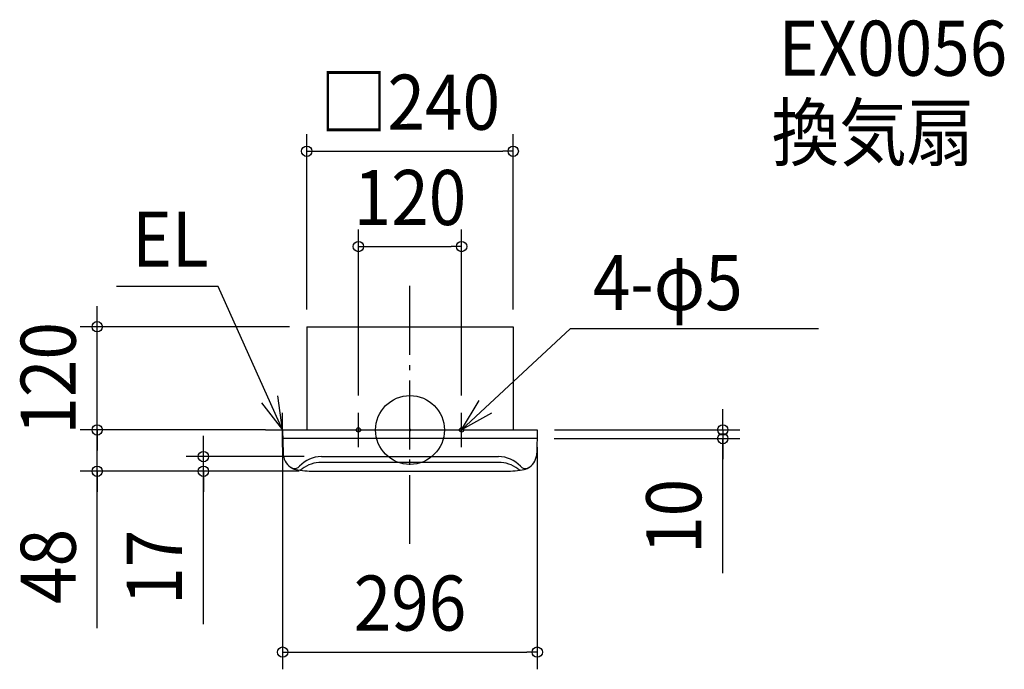
# Model space of a CAD drawing. Extents: x -454 to 691, y -278 to 477.
import ezdxf
from ezdxf.enums import TextEntityAlignment as Align

# ---------------------------------------------------------------- set-up
doc = ezdxf.new("R2010")
doc.units = 0
doc.header["$LTSCALE"] = 20
doc.header["$PDMODE"] = 3
doc.header["$PDSIZE"] = -2
doc.linetypes.add('DASHDOT', pattern=[5.5, 4, -0.6, 0.3, -0.6])
doc.layers.get('DEFPOINTS').update_dxf_attribs({"linetype": 'CONTINUOUS'})
for name, color, linetype in [('ARRANGE', 1, 'CONTINUOUS'), ('BASIS', 6, 'DASHDOT'), ('DETAIL', 5, 'CONTINUOUS'), ('ETC', 61, 'CONTINUOUS'), ('FIX', 11, 'CONTINUOUS'), ('NOTE', 4, 'CONTINUOUS'), ('OUTLINE', 3, 'CONTINUOUS'), ('SIZE', 30, 'CONTINUOUS')]:
    doc.layers.add(name, color=color, linetype=linetype)
doc.styles.get("Standard").update_dxf_attribs({"font": 'SIMPLEX.shx', "width": 0.9, "height": 64, "bigfont": 'BIGFONT.shx'})

msp = doc.modelspace()

# ---------------------------------------------------------------- linework, layer by layer
at = {"layer": 'ARRANGE', "color": 1, "linetype": 'CONTINUOUS'}
msp.add_circle((0, 0), 40, dxfattribs=at)
msp.add_point((0, 0), dxfattribs=at)
at = {"layer": 'BASIS', "color": 6, "linetype": 'DASHDOT'}
msp.add_line((0, -132.505159), (0, 175.668402), dxfattribs=at)
at = {"layer": 'DEFPOINTS', "color": 30, "linetype": 'CONTINUOUS'}
for p in [(120, 323.94054), (60, 213.19106), (-363.558839, 120), (-120, 120), (-120, 120), (120, 120), (-60, 20), (60, 20), (-363.558839, 0), (-148, 0), (-148, 0), (-148, 0), (148, 0), (148, 0), (147.8, -10), (363.607086, -10), (-240.178789, -31), (-102.962751, -31), (-109, -48), (-109, -48), (148, -258.160039)]:
    msp.add_point(p, dxfattribs=at)
at = {"layer": 'DETAIL', "color": 5, "linetype": 'CONTINUOUS'}
for p, q in [((-120, 120), (-120, 0)), ((-120, 120), (120, 120)), ((120, 120), (120, 0)), ((-148, 0), (-147.458355, -27.082248)), ((-148, 0), (95, 0)), ((0, 0), (119.5, 0)), ((105, 0), (148, 0)), ((148, 0), (147.458355, -27.082248)), ((147.8, -10), (-147.8, -10)), ((-102.962751, -31), (102.962751, -31)), ((103, -37.66), (-103, -37.66)), ((-109, -48), (109, -48))]:
    msp.add_line(p, q, dxfattribs=at)
for centre, radius, start, end in [((-127.462354, -26.682328), 20, 181.145763, 235.145839), ((-102.962751, -65.71353), 34.71353, 90, 137.234136), ((102.962751, -65.71353), 34.71353, 42.765864, 90), ((127.462354, -26.682328), 20, 304.854161, 358.854237), ((-127.462354, -26.682328), 20, 236.503757, 253.925781), ((-127.462354, -26.682328), 20, 238.109527, 261.835358), ((-134.320228, -36.710871), 8, 260.138929, 317.234136), ((-130.195273, -38.866982), 8, 281.335187, 307.407146), ((-103, -74.42773), 36.76773, 90, 127.407146), ((103, -74.42773), 36.76773, 52.592854, 90), ((130.195273, -38.866982), 8, 232.592854, 258.664813), ((134.320228, -36.710871), 8, 222.765864, 279.861071), ((127.462354, -26.682328), 20, 278.164642, 301.890473), ((127.462354, -26.682328), 20, 286.074219, 303.496243), ((-109, 102), 150, 261.835358, 270), ((109, 102), 150, 270, 278.164642)]:
    msp.add_arc(centre, radius, start, end, dxfattribs=at)
at = {"layer": 'FIX', "color": 11, "linetype": 'CONTINUOUS'}
for centre in [(-60, 0), (60, 0)]:
    msp.add_circle(centre, 2.5, dxfattribs=at)
at = {"layer": 'NOTE', "color": 4, "linetype": 'CONTINUOUS'}
for p, q in [((-223.027857, 166.733067), (-341.032346, 166.733067)), ((-148, 0), (-223.027857, 166.733067)), ((60, 0), (186.075503, 117.671601)), ((474.794331, 117.671601), (186.075503, 117.671601)), ((-148, 0), (-153.671347, 39.595907)), ((-172.709484, 31.455387), (-148, 0)), ((60, 0), (80.54079, 34.323111)), ((-148, -20), (-148, 20)), ((-60, -20), (-60, 20)), ((60, -20), (60, 20)), ((94.950402, 19.45429), (60, 0)), ((-168, 0), (-128, 0)), ((-80, 0), (-40, 0)), ((40, 0), (80, 0))]:
    msp.add_line(p, q, dxfattribs=at)
at = {"layer": 'OUTLINE', "color": 3, "linetype": 'CONTINUOUS'}
for p, q in [((-120, 120), (-120, 0)), ((-120, 120), (120, 120)), ((120, 120), (120, 0)), ((-148, 0), (95, 0)), ((-148, 0), (-147.458355, -27.082248)), ((0, 0), (119.5, 0)), ((105, 0), (148, 0)), ((148, 0), (147.458355, -27.082248)), ((-109, -48), (109, -48))]:
    msp.add_line(p, q, dxfattribs=at)
for centre, radius, start, end in [((-127.462354, -26.682328), 20, 181.145763, 235.145839), ((127.462354, -26.682328), 20, 304.854161, 358.854237), ((-127.462354, -26.682328), 20, 236.503757, 253.925781), ((-127.462354, -26.682328), 20, 238.109527, 261.835358), ((127.462354, -26.682328), 20, 278.164642, 301.890473), ((127.462354, -26.682328), 20, 286.074219, 303.496243), ((-109, 102), 150, 261.835358, 270), ((109, 102), 150, 270, 278.164642)]:
    msp.add_arc(centre, radius, start, end, dxfattribs=at)
at = {"layer": 'SIZE', "color": 30, "linetype": 'CONTINUOUS'}
for p, q in [((-120, 140), (-120, 343.94054)), ((120, 140), (120, 343.94054)), ((-120, 323.94054), (-108, 323.94054)), ((-108, 323.94054), (108, 323.94054)), ((120, 323.94054), (108, 323.94054)), ((-60, 40), (-60, 233.19106)), ((60, 40), (60, 233.19106)), ((-60, 213.19106), (-48, 213.19106)), ((-48, 213.19106), (48, 213.19106)), ((60, 213.19106), (48, 213.19106)), ((-363.558839, 132), (-363.558839, 144)), ((-363.558839, 120), (-363.558839, 132)), ((-140, 120), (-383.558839, 120)), ((-363.558839, 0), (-363.558839, 120)), ((-363.558839, 12), (-363.558839, 24)), ((363.607086, 12), (363.607086, 24)), ((-363.558839, 0), (-363.558839, 12)), ((363.607086, 0), (363.607086, 12)), ((-168, 0), (-383.558839, 0)), ((-168, 0), (-383.558839, 0)), ((-363.558839, -48), (-363.558839, 0)), ((-363.558839, -48), (-363.558839, 0)), ((-363.558839, 0), (-363.558839, -12)), ((168, 0), (383.607086, 0)), ((363.607086, 0), (363.607086, -10)), ((363.607086, 0), (363.607086, -10)), ((-240.178789, -19), (-240.178789, -7)), ((167.8, -10), (383.607086, -10)), ((363.607086, -166.553055), (363.607086, -10)), ((363.607086, -10), (363.607086, -22)), ((-363.558839, -12), (-363.558839, -24)), ((-240.178789, -31), (-240.178789, -19)), ((-148, -20), (-148, -278.160039)), ((148, -20), (148, -278.160039)), ((363.607086, -22), (363.607086, -34)), ((-122.962751, -31), (-260.178789, -31)), ((-240.178789, -48), (-240.178789, -31)), ((-240.178789, -48), (-240.178789, -31)), ((-129, -48), (-383.558839, -48)), ((-363.558839, -230.199034), (-363.558839, -48)), ((-363.558839, -48), (-363.558839, -60)), ((-129, -48), (-260.178789, -48)), ((-240.178789, -225.709083), (-240.178789, -48)), ((-240.178789, -48), (-240.178789, -60)), ((-363.558839, -60), (-363.558839, -72)), ((-240.178789, -60), (-240.178789, -72)), ((-148, -258.160039), (-136, -258.160039)), ((-136, -258.160039), (136, -258.160039)), ((148, -258.160039), (136, -258.160039))]:
    msp.add_line(p, q, dxfattribs=at)
for centre in [(-120, 323.94054), (120, 323.94054), (-60, 213.19106), (60, 213.19106), (-363.558839, 120), (-363.558839, 0), (-363.558839, 0), (363.607086, 0), (363.607086, -10), (-240.178789, -31), (-363.558839, -48), (-240.178789, -48), (-148, -258.160039), (148, -258.160039)]:
    msp.add_circle(centre, 6, dxfattribs=at)

# ---------------------------------------------------------------- texts
at = {"layer": 'ETC', "color": 61, "linetype": 'CONTINUOUS', "width": 0.9}
for s, p in [('EX0056', (428.500612, 411.708695)), ('換気扇', (420.427134, 313.68997))]:
    msp.add_text(s, height=64, dxfattribs=at).set_placement(p)
at = {"layer": 'NOTE', "color": 4, "linetype": 'CONTINUOUS', "width": 0.9}
for s, p in [('EL', (-323.037748, 189.919865)), ('4-φ5', (212.545096, 139.273424))]:
    msp.add_text(s, height=64, dxfattribs=at).set_placement(p)
at = {"layer": 'SIZE', "color": 30, "linetype": 'CONTINUOUS', "width": 0.9}
for s, p in [('□240', (0, 348.94054)), ('120', (0, 238.19106)), ('296', (0, -233.160039))]:
    msp.add_text(s, height=64, dxfattribs=at).set_placement(p, align=Align.CENTER)
for s, p in [('120', (-388.558839, 60)), ('10', (338.607086, -100.410198)), ('48', (-388.558839, -158.570463)), ('17', (-265.178789, -159.566226))]:
    msp.add_text(s, height=64, rotation=90, dxfattribs=at).set_placement(p, align=Align.CENTER)

doc.saveas('drawing.dxf')
